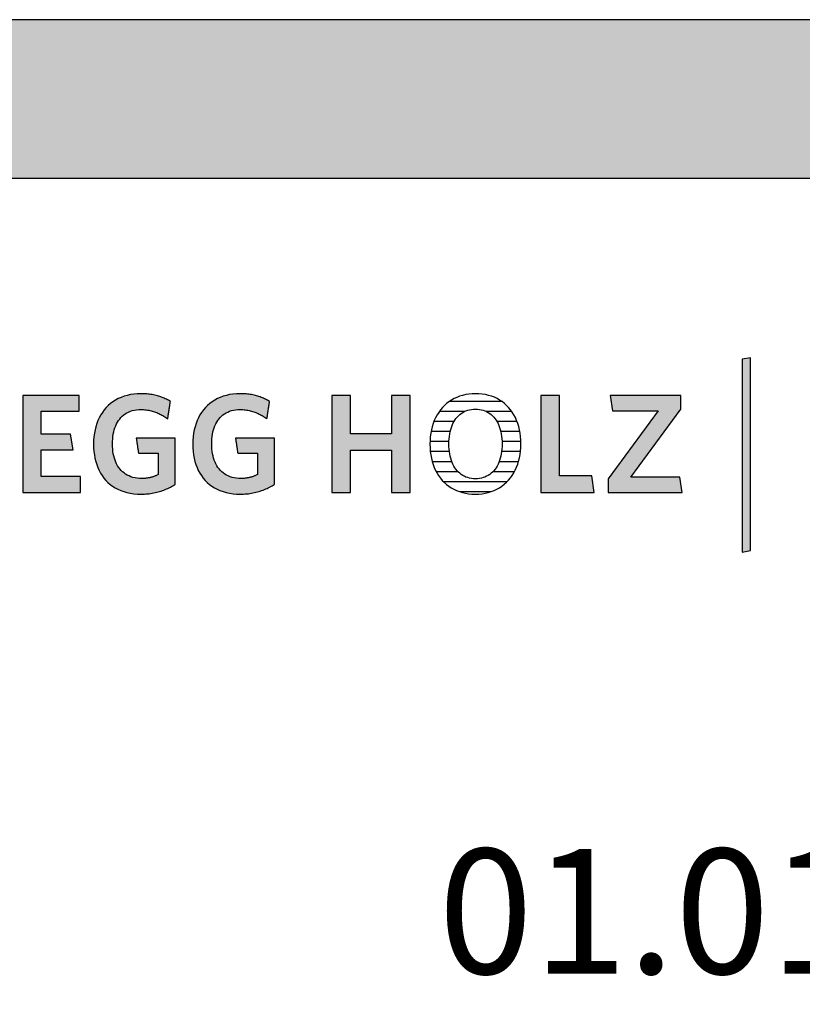
# Model space of a CAD drawing. Extents: x -832 to 1878, y -972 to 957.
# Drawn here: x 1243 to 1556, y 563 to 957 of the extents above; entities that cross this region are included whole.
import ezdxf

# ---------------------------------------------------------------- set-up
doc = ezdxf.new("R2010")
doc.units = 0
doc.header["$LTSCALE"] = 10
doc.layers.add('DETAIL_1', color=7, linetype='CONTINUOUS')
doc.styles.add('WHITNEY_BOOK', font='txt')

# ---------------------------------------------------------------- blocks, each defined once
blk = doc.blocks.new('*X13')
at = {"layer": 'DETAIL_1', "color": 28, "linetype": 'CONTINUOUS'}
for p, q in [((1436.17, 804.25), (1415.24, 804.25)), ((1421.3, 800.23), (1411.21, 800.23)), ((1440.17, 800.23), (1429.99, 800.23)), ((1417.08, 796.21), (1409.05, 796.21)), ((1442.29, 796.21), (1434.23, 796.21)), ((1415.55, 792.19), (1407.91, 792.19)), ((1443.4, 792.19), (1435.78, 792.19)), ((1415.05, 788.16), (1407.47, 788.16)), ((1443.82, 788.16), (1436.29, 788.16)), ((1415.22, 784.14), (1407.61, 784.14)), ((1443.66, 784.14), (1436.12, 784.14)), ((1416.21, 780.12), (1408.38, 780.12)), ((1442.87, 780.12), (1435.13, 780.12)), ((1418.7, 776.1), (1410, 776.1)), ((1441.24, 776.1), (1432.63, 776.1)), ((1438.27, 772.08), (1412.95, 772.08)), ((1431.68, 768.06), (1419.51, 768.06))]:
    blk.add_line(p, q, dxfattribs=at)

msp = doc.modelspace()

# ---------------------------------------------------------------- hatches: boundary and pattern name
at = {"layer": 'DETAIL_1', "linetype": 'CONTINUOUS'}
for color, points in [(28, [(-832.31, 893.58), (1877.69, 893.58), (1877.69, 957.01), (-832.31, 957.01)]), (42, [(1535.68, 821.72), (1532.36, 821.16), (1532.36, 743.98), (1535.68, 744.54)]), (28, [(1267.13, 806.61), (1244.61, 806.61), (1244.61, 767.85), (1267.69, 767.85), (1267.69, 774.15), (1251.97, 774.15), (1251.97, 784.87), (1264.66, 784.87), (1263.65, 791.11), (1251.97, 791.11), (1251.97, 800.32), (1267.13, 800.32)]), (28, [(1301.58, 805.32), (1301.16, 805.51), (1300.72, 805.7), (1300.28, 805.87), (1299.82, 806.04), (1299.36, 806.2), (1298.89, 806.35), (1298.41, 806.49), (1297.91, 806.62), (1297.41, 806.74), (1296.9, 806.85), (1296.38, 806.95), (1295.85, 807.04), (1295.31, 807.12), (1294.75, 807.18), (1294.19, 807.24), (1293.61, 807.28), (1293.02, 807.31), (1292.43, 807.33), (1291.81, 807.34), (1290.36, 807.3), (1288.96, 807.17), (1287.61, 806.97), (1286.32, 806.68), (1285.07, 806.32), (1283.88, 805.88), (1282.74, 805.37), (1281.66, 804.78), (1280.64, 804.13), (1279.68, 803.41), (1278.77, 802.62), (1277.93, 801.76), (1277.14, 800.85), (1276.42, 799.87), (1275.76, 798.84), (1275.17, 797.74), (1274.64, 796.6), (1274.18, 795.4), (1273.79, 794.14), (1273.47, 792.84), (1273.22, 791.49), (1273.03, 790.1), (1272.92, 788.66), (1272.89, 787.18), (1272.92, 785.7), (1273.03, 784.27), (1273.2, 782.88), (1273.44, 781.54), (1273.75, 780.24), (1274.13, 779), (1274.58, 777.8), (1275.09, 776.66), (1275.67, 775.57), (1276.31, 774.55), (1277.02, 773.58), (1277.79, 772.66), (1278.63, 771.82), (1279.53, 771.03), (1280.5, 770.32), (1281.52, 769.67), (1282.61, 769.09), (1283.76, 768.58), (1284.97, 768.14), (1286.24, 767.78), (1287.58, 767.5), (1288.97, 767.29), (1290.42, 767.17), (1291.93, 767.13), (1292.57, 767.13), (1293.21, 767.16), (1293.84, 767.2), (1294.47, 767.25), (1295.1, 767.32), (1295.72, 767.41), (1296.33, 767.51), (1296.93, 767.62), (1297.53, 767.75), (1298.13, 767.89), (1298.71, 768.04), (1299.29, 768.21), (1299.86, 768.39), (1300.42, 768.58), (1300.97, 768.78), (1301.52, 768.99), (1302.05, 769.21), (1302.58, 769.45), (1303.1, 769.69), (1303.6, 769.95), (1304.1, 770.21), (1304.58, 770.48), (1305.06, 770.77), (1305.52, 771.06), (1305.52, 771.15), (1305.52, 771.42), (1305.52, 771.85), (1305.52, 772.43), (1305.52, 773.13), (1305.52, 773.94), (1305.52, 774.86), (1305.52, 775.85), (1305.52, 776.9), (1305.52, 778.01), (1305.52, 779.14), (1305.52, 780.3), (1305.52, 781.45), (1305.52, 782.58), (1305.52, 783.69), (1305.52, 784.74), (1305.52, 785.74), (1305.52, 786.65), (1305.52, 787.46), (1305.52, 788.17), (1305.52, 788.74), (1305.52, 789.17), (1305.52, 789.44), (1305.52, 789.53), (1305.44, 789.53), (1305.21, 789.53), (1304.85, 789.53), (1304.36, 789.53), (1303.77, 789.53), (1303.09, 789.53), (1302.32, 789.53), (1301.48, 789.53), (1300.59, 789.53), (1299.67, 789.53), (1298.71, 789.53), (1297.74, 789.53), (1296.77, 789.53), (1295.81, 789.53), (1294.88, 789.53), (1293.99, 789.53), (1293.16, 789.53), (1292.39, 789.53), (1291.7, 789.53), (1291.11, 789.53), (1290.63, 789.53), (1290.27, 789.53), (1290.04, 789.53), (1289.96, 789.53), (1289.96, 789.5), (1289.98, 789.42), (1290, 789.28), (1290.03, 789.09), (1290.06, 788.87), (1290.1, 788.6), (1290.14, 788.31), (1290.19, 787.99), (1290.24, 787.65), (1290.3, 787.3), (1290.35, 786.93), (1290.41, 786.56), (1290.46, 786.19), (1290.52, 785.82), (1290.57, 785.46), (1290.63, 785.12), (1290.67, 784.8), (1290.72, 784.51), (1290.76, 784.25), (1290.79, 784.02), (1290.82, 783.84), (1290.84, 783.7), (1290.85, 783.61), (1290.86, 783.58), (1290.9, 783.58), (1291.01, 783.58), (1291.2, 783.58), (1291.44, 783.58), (1291.74, 783.58), (1292.09, 783.58), (1292.47, 783.58), (1292.9, 783.58), (1293.35, 783.58), (1293.82, 783.58), (1294.3, 783.58), (1294.79, 783.58), (1295.28, 783.58), (1295.76, 783.58), (1296.23, 783.58), (1296.68, 783.58), (1297.1, 783.58), (1297.49, 783.58), (1297.84, 783.58), (1298.14, 783.58), (1298.38, 783.58), (1298.57, 783.58), (1298.68, 783.58), (1298.72, 783.58), (1298.72, 783.54), (1298.72, 783.41), (1298.72, 783.21), (1298.72, 782.94), (1298.72, 782.62), (1298.72, 782.24), (1298.72, 781.81), (1298.72, 781.35), (1298.72, 780.86), (1298.72, 780.35), (1298.72, 779.82), (1298.72, 779.28), (1298.72, 778.75), (1298.72, 778.22), (1298.72, 777.71), (1298.72, 777.22), (1298.72, 776.76), (1298.72, 776.33), (1298.72, 775.95), (1298.72, 775.63), (1298.72, 775.36), (1298.72, 775.16), (1298.72, 775.03), (1298.72, 774.99), (1298.48, 774.86), (1298.24, 774.75), (1298, 774.63), (1297.76, 774.52), (1297.52, 774.42), (1297.28, 774.32), (1297.03, 774.22), (1296.78, 774.13), (1296.53, 774.05), (1296.28, 773.97), (1296.02, 773.89), (1295.76, 773.82), (1295.49, 773.76), (1295.22, 773.7), (1294.95, 773.65), (1294.67, 773.6), (1294.38, 773.56), (1294.09, 773.52), (1293.8, 773.49), (1293.49, 773.46), (1293.18, 773.44), (1292.86, 773.43), (1292.54, 773.42), (1292.21, 773.42), (1291.25, 773.44), (1290.34, 773.53), (1289.46, 773.67), (1288.63, 773.86), (1287.83, 774.11), (1287.08, 774.41), (1286.37, 774.75), (1285.69, 775.15), (1285.06, 775.6), (1284.47, 776.09), (1283.92, 776.63), (1283.41, 777.21), (1282.94, 777.83), (1282.51, 778.5), (1282.12, 779.21), (1281.78, 779.96), (1281.47, 780.74), (1281.2, 781.57), (1280.98, 782.43), (1280.79, 783.32), (1280.65, 784.25), (1280.55, 785.21), (1280.49, 786.21), (1280.47, 787.23), (1280.49, 788.25), (1280.55, 789.24), (1280.65, 790.19), (1280.79, 791.12), (1280.96, 792.01), (1281.18, 792.87), (1281.44, 793.69), (1281.74, 794.47), (1282.08, 795.21), (1282.45, 795.92), (1282.87, 796.58), (1283.33, 797.21), (1283.82, 797.79), (1284.36, 798.32), (1284.93, 798.82), (1285.54, 799.26), (1286.2, 799.66), (1286.89, 800), (1287.62, 800.3), (1288.39, 800.55), (1289.2, 800.74), (1290.05, 800.88), (1290.94, 800.96), (1291.87, 800.99), (1292.4, 800.98), (1292.92, 800.96), (1293.43, 800.92), (1293.94, 800.87), (1294.44, 800.8), (1294.93, 800.71), (1295.41, 800.62), (1295.88, 800.51), (1296.35, 800.38), (1296.81, 800.25), (1297.26, 800.1), (1297.71, 799.95), (1298.15, 799.78), (1298.58, 799.6), (1299.01, 799.41), (1299.42, 799.21), (1299.84, 799), (1300.24, 798.79), (1300.64, 798.56), (1301.03, 798.33), (1301.42, 798.09), (1301.8, 797.85), (1302.17, 797.6), (1302.54, 797.34), (1302.55, 797.38), (1302.56, 797.48), (1302.59, 797.64), (1302.62, 797.85), (1302.66, 798.12), (1302.71, 798.42), (1302.76, 798.76), (1302.82, 799.13), (1302.88, 799.53), (1302.94, 799.94), (1303.01, 800.36), (1303.07, 800.8), (1303.14, 801.23), (1303.21, 801.65), (1303.27, 802.06), (1303.33, 802.46), (1303.39, 802.83), (1303.44, 803.17), (1303.49, 803.47), (1303.53, 803.74), (1303.56, 803.95), (1303.59, 804.11), (1303.6, 804.21), (1303.61, 804.25), (1303.22, 804.48), (1302.82, 804.7), (1302.42, 804.91), (1302, 805.12)]), (28, [(1343.23, 803.74), (1343.26, 803.95), (1343.29, 804.11), (1343.3, 804.21), (1343.31, 804.25), (1342.92, 804.48), (1342.52, 804.7), (1342.12, 804.91), (1341.7, 805.12), (1341.28, 805.32), (1340.86, 805.51), (1340.42, 805.7), (1339.97, 805.87), (1339.52, 806.04), (1339.06, 806.2), (1338.59, 806.35), (1338.1, 806.49), (1337.61, 806.62), (1337.11, 806.74), (1336.6, 806.85), (1336.08, 806.95), (1335.55, 807.04), (1335.01, 807.12), (1334.45, 807.18), (1333.89, 807.24), (1333.31, 807.28), (1332.72, 807.31), (1332.12, 807.33), (1331.51, 807.34), (1330.06, 807.3), (1328.66, 807.17), (1327.31, 806.97), (1326.02, 806.68), (1324.77, 806.32), (1323.58, 805.88), (1322.44, 805.37), (1321.36, 804.78), (1320.34, 804.13), (1319.38, 803.41), (1318.47, 802.62), (1317.63, 801.76), (1316.84, 800.85), (1316.12, 799.87), (1315.46, 798.84), (1314.87, 797.74), (1314.34, 796.6), (1313.88, 795.4), (1313.49, 794.14), (1313.17, 792.84), (1312.91, 791.49), (1312.73, 790.1), (1312.62, 788.66), (1312.59, 787.18), (1312.62, 785.7), (1312.72, 784.27), (1312.9, 782.88), (1313.14, 781.54), (1313.45, 780.24), (1313.83, 779), (1314.28, 777.8), (1314.79, 776.66), (1315.37, 775.57), (1316.01, 774.55), (1316.72, 773.58), (1317.49, 772.66), (1318.33, 771.82), (1319.23, 771.03), (1320.2, 770.32), (1321.22, 769.67), (1322.31, 769.09), (1323.46, 768.58), (1324.67, 768.14), (1325.94, 767.78), (1327.27, 767.5), (1328.67, 767.29), (1330.12, 767.17), (1331.62, 767.13), (1332.27, 767.13), (1332.91, 767.16), (1333.54, 767.2), (1334.17, 767.25), (1334.8, 767.32), (1335.41, 767.41), (1336.03, 767.51), (1336.63, 767.62), (1337.23, 767.75), (1337.83, 767.89), (1338.41, 768.04), (1338.99, 768.21), (1339.56, 768.39), (1340.12, 768.58), (1340.67, 768.78), (1341.22, 768.99), (1341.75, 769.21), (1342.28, 769.45), (1342.79, 769.69), (1343.3, 769.95), (1343.8, 770.21), (1344.28, 770.48), (1344.75, 770.77), (1345.22, 771.06), (1345.22, 771.15), (1345.22, 771.42), (1345.22, 771.85), (1345.22, 772.43), (1345.22, 773.13), (1345.22, 773.94), (1345.22, 774.86), (1345.22, 775.85), (1345.22, 776.9), (1345.22, 778.01), (1345.22, 779.14), (1345.22, 780.3), (1345.22, 781.45), (1345.22, 782.58), (1345.22, 783.69), (1345.22, 784.74), (1345.22, 785.74), (1345.22, 786.65), (1345.22, 787.46), (1345.22, 788.17), (1345.22, 788.74), (1345.22, 789.17), (1345.22, 789.44), (1345.22, 789.53), (1345.14, 789.53), (1344.91, 789.53), (1344.55, 789.53), (1344.06, 789.53), (1343.47, 789.53), (1342.79, 789.53), (1342.02, 789.53), (1341.18, 789.53), (1340.29, 789.53), (1339.36, 789.53), (1338.41, 789.53), (1337.44, 789.53), (1336.47, 789.53), (1335.51, 789.53), (1334.58, 789.53), (1333.69, 789.53), (1332.86, 789.53), (1332.09, 789.53), (1331.4, 789.53), (1330.81, 789.53), (1330.33, 789.53), (1329.96, 789.53), (1329.74, 789.53), (1329.66, 789.53), (1329.66, 789.5), (1329.68, 789.42), (1329.7, 789.28), (1329.73, 789.09), (1329.76, 788.87), (1329.8, 788.6), (1329.84, 788.31), (1329.89, 787.99), (1329.94, 787.65), (1330, 787.3), (1330.05, 786.93), (1330.11, 786.56), (1330.16, 786.19), (1330.22, 785.82), (1330.27, 785.46), (1330.32, 785.12), (1330.37, 784.8), (1330.42, 784.51), (1330.46, 784.25), (1330.49, 784.02), (1330.52, 783.84), (1330.54, 783.7), (1330.55, 783.61), (1330.56, 783.58), (1330.6, 783.58), (1330.71, 783.58), (1330.9, 783.58), (1331.14, 783.58), (1331.44, 783.58), (1331.79, 783.58), (1332.17, 783.58), (1332.6, 783.58), (1333.05, 783.58), (1333.52, 783.58), (1334, 783.58), (1334.49, 783.58), (1334.98, 783.58), (1335.46, 783.58), (1335.93, 783.58), (1336.38, 783.58), (1336.8, 783.58), (1337.19, 783.58), (1337.54, 783.58), (1337.84, 783.58), (1338.08, 783.58), (1338.27, 783.58), (1338.38, 783.58), (1338.42, 783.58), (1338.42, 783.54), (1338.42, 783.41), (1338.42, 783.21), (1338.42, 782.94), (1338.42, 782.62), (1338.42, 782.24), (1338.42, 781.81), (1338.42, 781.35), (1338.42, 780.86), (1338.42, 780.35), (1338.42, 779.82), (1338.42, 779.28), (1338.42, 778.75), (1338.42, 778.22), (1338.42, 777.71), (1338.42, 777.22), (1338.42, 776.76), (1338.42, 776.33), (1338.42, 775.95), (1338.42, 775.63), (1338.42, 775.36), (1338.42, 775.16), (1338.42, 775.03), (1338.42, 774.99), (1338.18, 774.86), (1337.94, 774.75), (1337.7, 774.63), (1337.46, 774.52), (1337.22, 774.42), (1336.98, 774.32), (1336.73, 774.22), (1336.48, 774.13), (1336.23, 774.05), (1335.98, 773.97), (1335.72, 773.89), (1335.46, 773.82), (1335.19, 773.76), (1334.92, 773.7), (1334.65, 773.65), (1334.37, 773.6), (1334.08, 773.56), (1333.79, 773.52), (1333.5, 773.49), (1333.19, 773.46), (1332.88, 773.44), (1332.56, 773.43), (1332.24, 773.42), (1331.91, 773.42), (1330.95, 773.44), (1330.03, 773.53), (1329.16, 773.67), (1328.33, 773.86), (1327.53, 774.11), (1326.78, 774.41), (1326.06, 774.75), (1325.39, 775.15), (1324.76, 775.6), (1324.17, 776.09), (1323.62, 776.63), (1323.11, 777.21), (1322.64, 777.83), (1322.21, 778.5), (1321.82, 779.21), (1321.48, 779.96), (1321.17, 780.74), (1320.9, 781.57), (1320.68, 782.43), (1320.49, 783.32), (1320.35, 784.25), (1320.25, 785.21), (1320.19, 786.21), (1320.17, 787.23), (1320.19, 788.25), (1320.25, 789.24), (1320.35, 790.19), (1320.48, 791.12), (1320.66, 792.01), (1320.88, 792.87), (1321.14, 793.69), (1321.44, 794.47), (1321.78, 795.21), (1322.15, 795.92), (1322.57, 796.58), (1323.02, 797.21), (1323.52, 797.79), (1324.05, 798.32), (1324.63, 798.82), (1325.24, 799.26), (1325.9, 799.66), (1326.59, 800), (1327.32, 800.3), (1328.09, 800.55), (1328.9, 800.74), (1329.75, 800.88), (1330.64, 800.96), (1331.57, 800.99), (1332.1, 800.98), (1332.62, 800.96), (1333.13, 800.92), (1333.64, 800.87), (1334.14, 800.8), (1334.63, 800.71), (1335.11, 800.62), (1335.58, 800.51), (1336.05, 800.38), (1336.51, 800.25), (1336.96, 800.1), (1337.41, 799.95), (1337.85, 799.78), (1338.28, 799.6), (1338.71, 799.41), (1339.12, 799.21), (1339.54, 799), (1339.94, 798.79), (1340.34, 798.56), (1340.73, 798.33), (1341.12, 798.09), (1341.5, 797.85), (1341.87, 797.6), (1342.24, 797.34), (1342.24, 797.38), (1342.26, 797.48), (1342.29, 797.64), (1342.32, 797.85), (1342.36, 798.12), (1342.41, 798.42), (1342.46, 798.76), (1342.52, 799.13), (1342.58, 799.53), (1342.64, 799.94), (1342.71, 800.36), (1342.77, 800.8), (1342.84, 801.23), (1342.91, 801.65), (1342.97, 802.06), (1343.03, 802.46), (1343.09, 802.83), (1343.14, 803.17), (1343.19, 803.47)]), (28, [(1399.58, 806.61), (1392.12, 806.61), (1392.12, 791.33), (1375.66, 791.33), (1375.66, 806.61), (1368.19, 806.61), (1368.19, 767.85), (1375.66, 767.85), (1375.66, 784.7), (1392.12, 784.7), (1392.12, 767.85), (1399.58, 767.85)]), (28, [(1459.28, 806.61), (1451.81, 806.61), (1451.81, 767.85), (1473.21, 767.85), (1472.2, 774.43), (1459.28, 774.43)]), (28, [(1507.82, 801.16), (1507.82, 806.61), (1479.57, 806.61), (1480.52, 800.49), (1498.78, 800.49), (1478.73, 773.3), (1478.73, 767.85), (1508.32, 767.85), (1507.37, 773.98), (1487.77, 773.98)])]:
    msp.add_hatch(color=color, dxfattribs=at).paths.add_polyline_path(points)

# ---------------------------------------------------------------- linework, layer by layer
at = {"layer": 'DETAIL_1', "color": 28, "linetype": 'CONTINUOUS'}
msp.add_line((1443.8, 785.81), (1443.84, 787.29), dxfattribs=at)
for points in [[(-832.31, 893.58), (1877.69, 893.58), (1877.69, 957.01), (-832.31, 957.01)], [(1267.13, 806.61), (1244.61, 806.61), (1244.61, 767.85), (1267.69, 767.85), (1267.69, 774.15), (1251.97, 774.15), (1251.97, 784.87), (1264.66, 784.87), (1263.65, 791.11), (1251.97, 791.11), (1251.97, 800.32), (1267.13, 800.32)], [(1301.58, 805.32), (1301.16, 805.51), (1300.72, 805.7), (1300.28, 805.87), (1299.82, 806.04), (1299.36, 806.2), (1298.89, 806.35), (1298.41, 806.49), (1297.91, 806.62), (1297.41, 806.74), (1296.9, 806.85), (1296.38, 806.95), (1295.85, 807.04), (1295.31, 807.12), (1294.75, 807.18), (1294.19, 807.24), (1293.61, 807.28), (1293.02, 807.31), (1292.43, 807.33), (1291.81, 807.34), (1290.36, 807.3), (1288.96, 807.17), (1287.61, 806.97), (1286.32, 806.68), (1285.07, 806.32), (1283.88, 805.88), (1282.74, 805.37), (1281.66, 804.78), (1280.64, 804.13), (1279.68, 803.41), (1278.77, 802.62), (1277.93, 801.76), (1277.14, 800.85), (1276.42, 799.87), (1275.76, 798.84), (1275.17, 797.74), (1274.64, 796.6), (1274.18, 795.4), (1273.79, 794.14), (1273.47, 792.84), (1273.22, 791.49), (1273.03, 790.1), (1272.92, 788.66), (1272.89, 787.18), (1272.92, 785.7), (1273.03, 784.27), (1273.2, 782.88), (1273.44, 781.54), (1273.75, 780.24), (1274.13, 779), (1274.58, 777.8), (1275.09, 776.66), (1275.67, 775.57), (1276.31, 774.55), (1277.02, 773.58), (1277.79, 772.66), (1278.63, 771.82), (1279.53, 771.03), (1280.5, 770.32), (1281.52, 769.67), (1282.61, 769.09), (1283.76, 768.58), (1284.97, 768.14), (1286.24, 767.78), (1287.58, 767.5), (1288.97, 767.29), (1290.42, 767.17), (1291.93, 767.13), (1292.57, 767.13), (1293.21, 767.16), (1293.84, 767.2), (1294.47, 767.25), (1295.1, 767.32), (1295.72, 767.41), (1296.33, 767.51), (1296.93, 767.62), (1297.53, 767.75), (1298.13, 767.89), (1298.71, 768.04), (1299.29, 768.21), (1299.86, 768.39), (1300.42, 768.58), (1300.97, 768.78), (1301.52, 768.99), (1302.05, 769.21), (1302.58, 769.45), (1303.1, 769.69), (1303.6, 769.95), (1304.1, 770.21), (1304.58, 770.48), (1305.06, 770.77), (1305.52, 771.06), (1305.52, 771.15), (1305.52, 771.42), (1305.52, 771.85), (1305.52, 772.43), (1305.52, 773.13), (1305.52, 773.94), (1305.52, 774.86), (1305.52, 775.85), (1305.52, 776.9), (1305.52, 778.01), (1305.52, 779.14), (1305.52, 780.3), (1305.52, 781.45), (1305.52, 782.58), (1305.52, 783.69), (1305.52, 784.74), (1305.52, 785.74), (1305.52, 786.65), (1305.52, 787.46), (1305.52, 788.17), (1305.52, 788.74), (1305.52, 789.17), (1305.52, 789.44), (1305.52, 789.53), (1305.44, 789.53), (1305.21, 789.53), (1304.85, 789.53), (1304.36, 789.53), (1303.77, 789.53), (1303.09, 789.53), (1302.32, 789.53), (1301.48, 789.53), (1300.59, 789.53), (1299.67, 789.53), (1298.71, 789.53), (1297.74, 789.53), (1296.77, 789.53), (1295.81, 789.53), (1294.88, 789.53), (1293.99, 789.53), (1293.16, 789.53), (1292.39, 789.53), (1291.7, 789.53), (1291.11, 789.53), (1290.63, 789.53), (1290.27, 789.53), (1290.04, 789.53), (1289.96, 789.53), (1289.96, 789.5), (1289.98, 789.42), (1290, 789.28), (1290.03, 789.09), (1290.06, 788.87), (1290.1, 788.6), (1290.14, 788.31), (1290.19, 787.99), (1290.24, 787.65), (1290.3, 787.3), (1290.35, 786.93), (1290.41, 786.56), (1290.46, 786.19), (1290.52, 785.82), (1290.57, 785.46), (1290.63, 785.12), (1290.67, 784.8), (1290.72, 784.51), (1290.76, 784.25), (1290.79, 784.02), (1290.82, 783.84), (1290.84, 783.7), (1290.85, 783.61), (1290.86, 783.58), (1290.9, 783.58), (1291.01, 783.58), (1291.2, 783.58), (1291.44, 783.58), (1291.74, 783.58), (1292.09, 783.58), (1292.47, 783.58), (1292.9, 783.58), (1293.35, 783.58), (1293.82, 783.58), (1294.3, 783.58), (1294.79, 783.58), (1295.28, 783.58), (1295.76, 783.58), (1296.23, 783.58), (1296.68, 783.58), (1297.1, 783.58), (1297.49, 783.58), (1297.84, 783.58), (1298.14, 783.58), (1298.38, 783.58), (1298.57, 783.58), (1298.68, 783.58), (1298.72, 783.58), (1298.72, 783.54), (1298.72, 783.41), (1298.72, 783.21), (1298.72, 782.94), (1298.72, 782.62), (1298.72, 782.24), (1298.72, 781.81), (1298.72, 781.35), (1298.72, 780.86), (1298.72, 780.35), (1298.72, 779.82), (1298.72, 779.28), (1298.72, 778.75), (1298.72, 778.22), (1298.72, 777.71), (1298.72, 777.22), (1298.72, 776.76), (1298.72, 776.33), (1298.72, 775.95), (1298.72, 775.63), (1298.72, 775.36), (1298.72, 775.16), (1298.72, 775.03), (1298.72, 774.99), (1298.48, 774.86), (1298.24, 774.75), (1298, 774.63), (1297.76, 774.52), (1297.52, 774.42), (1297.28, 774.32), (1297.03, 774.22), (1296.78, 774.13), (1296.53, 774.05), (1296.28, 773.97), (1296.02, 773.89), (1295.76, 773.82), (1295.49, 773.76), (1295.22, 773.7), (1294.95, 773.65), (1294.67, 773.6), (1294.38, 773.56), (1294.09, 773.52), (1293.8, 773.49), (1293.49, 773.46), (1293.18, 773.44), (1292.86, 773.43), (1292.54, 773.42), (1292.21, 773.42), (1291.25, 773.44), (1290.34, 773.53), (1289.46, 773.67), (1288.63, 773.86), (1287.83, 774.11), (1287.08, 774.41), (1286.37, 774.75), (1285.69, 775.15), (1285.06, 775.6), (1284.47, 776.09), (1283.92, 776.63), (1283.41, 777.21), (1282.94, 777.83), (1282.51, 778.5), (1282.12, 779.21), (1281.78, 779.96), (1281.47, 780.74), (1281.2, 781.57), (1280.98, 782.43), (1280.79, 783.32), (1280.65, 784.25), (1280.55, 785.21), (1280.49, 786.21), (1280.47, 787.23), (1280.49, 788.25), (1280.55, 789.24), (1280.65, 790.19), (1280.79, 791.12), (1280.96, 792.01), (1281.18, 792.87), (1281.44, 793.69), (1281.74, 794.47), (1282.08, 795.21), (1282.45, 795.92), (1282.87, 796.58), (1283.33, 797.21), (1283.82, 797.79), (1284.36, 798.32), (1284.93, 798.82), (1285.54, 799.26), (1286.2, 799.66), (1286.89, 800), (1287.62, 800.3), (1288.39, 800.55), (1289.2, 800.74), (1290.05, 800.88), (1290.94, 800.96), (1291.87, 800.99), (1292.4, 800.98), (1292.92, 800.96), (1293.43, 800.92), (1293.94, 800.87), (1294.44, 800.8), (1294.93, 800.71), (1295.41, 800.62), (1295.88, 800.51), (1296.35, 800.38), (1296.81, 800.25), (1297.26, 800.1), (1297.71, 799.95), (1298.15, 799.78), (1298.58, 799.6), (1299.01, 799.41), (1299.42, 799.21), (1299.84, 799), (1300.24, 798.79), (1300.64, 798.56), (1301.03, 798.33), (1301.42, 798.09), (1301.8, 797.85), (1302.17, 797.6), (1302.54, 797.34), (1302.55, 797.38), (1302.56, 797.48), (1302.59, 797.64), (1302.62, 797.85), (1302.66, 798.12), (1302.71, 798.42), (1302.76, 798.76), (1302.82, 799.13), (1302.88, 799.53), (1302.94, 799.94), (1303.01, 800.36), (1303.07, 800.8), (1303.14, 801.23), (1303.21, 801.65), (1303.27, 802.06), (1303.33, 802.46), (1303.39, 802.83), (1303.44, 803.17), (1303.49, 803.47), (1303.53, 803.74), (1303.56, 803.95), (1303.59, 804.11), (1303.6, 804.21), (1303.61, 804.25), (1303.22, 804.48), (1302.82, 804.7), (1302.42, 804.91), (1302, 805.12)], [(1343.23, 803.74), (1343.26, 803.95), (1343.29, 804.11), (1343.3, 804.21), (1343.31, 804.25), (1342.92, 804.48), (1342.52, 804.7), (1342.12, 804.91), (1341.7, 805.12), (1341.28, 805.32), (1340.86, 805.51), (1340.42, 805.7), (1339.97, 805.87), (1339.52, 806.04), (1339.06, 806.2), (1338.59, 806.35), (1338.1, 806.49), (1337.61, 806.62), (1337.11, 806.74), (1336.6, 806.85), (1336.08, 806.95), (1335.55, 807.04), (1335.01, 807.12), (1334.45, 807.18), (1333.89, 807.24), (1333.31, 807.28), (1332.72, 807.31), (1332.12, 807.33), (1331.51, 807.34), (1330.06, 807.3), (1328.66, 807.17), (1327.31, 806.97), (1326.02, 806.68), (1324.77, 806.32), (1323.58, 805.88), (1322.44, 805.37), (1321.36, 804.78), (1320.34, 804.13), (1319.38, 803.41), (1318.47, 802.62), (1317.63, 801.76), (1316.84, 800.85), (1316.12, 799.87), (1315.46, 798.84), (1314.87, 797.74), (1314.34, 796.6), (1313.88, 795.4), (1313.49, 794.14), (1313.17, 792.84), (1312.91, 791.49), (1312.73, 790.1), (1312.62, 788.66), (1312.59, 787.18), (1312.62, 785.7), (1312.72, 784.27), (1312.9, 782.88), (1313.14, 781.54), (1313.45, 780.24), (1313.83, 779), (1314.28, 777.8), (1314.79, 776.66), (1315.37, 775.57), (1316.01, 774.55), (1316.72, 773.58), (1317.49, 772.66), (1318.33, 771.82), (1319.23, 771.03), (1320.2, 770.32), (1321.22, 769.67), (1322.31, 769.09), (1323.46, 768.58), (1324.67, 768.14), (1325.94, 767.78), (1327.27, 767.5), (1328.67, 767.29), (1330.12, 767.17), (1331.62, 767.13), (1332.27, 767.13), (1332.91, 767.16), (1333.54, 767.2), (1334.17, 767.25), (1334.8, 767.32), (1335.41, 767.41), (1336.03, 767.51), (1336.63, 767.62), (1337.23, 767.75), (1337.83, 767.89), (1338.41, 768.04), (1338.99, 768.21), (1339.56, 768.39), (1340.12, 768.58), (1340.67, 768.78), (1341.22, 768.99), (1341.75, 769.21), (1342.28, 769.45), (1342.79, 769.69), (1343.3, 769.95), (1343.8, 770.21), (1344.28, 770.48), (1344.75, 770.77), (1345.22, 771.06), (1345.22, 771.15), (1345.22, 771.42), (1345.22, 771.85), (1345.22, 772.43), (1345.22, 773.13), (1345.22, 773.94), (1345.22, 774.86), (1345.22, 775.85), (1345.22, 776.9), (1345.22, 778.01), (1345.22, 779.14), (1345.22, 780.3), (1345.22, 781.45), (1345.22, 782.58), (1345.22, 783.69), (1345.22, 784.74), (1345.22, 785.74), (1345.22, 786.65), (1345.22, 787.46), (1345.22, 788.17), (1345.22, 788.74), (1345.22, 789.17), (1345.22, 789.44), (1345.22, 789.53), (1345.14, 789.53), (1344.91, 789.53), (1344.55, 789.53), (1344.06, 789.53), (1343.47, 789.53), (1342.79, 789.53), (1342.02, 789.53), (1341.18, 789.53), (1340.29, 789.53), (1339.36, 789.53), (1338.41, 789.53), (1337.44, 789.53), (1336.47, 789.53), (1335.51, 789.53), (1334.58, 789.53), (1333.69, 789.53), (1332.86, 789.53), (1332.09, 789.53), (1331.4, 789.53), (1330.81, 789.53), (1330.33, 789.53), (1329.96, 789.53), (1329.74, 789.53), (1329.66, 789.53), (1329.66, 789.5), (1329.68, 789.42), (1329.7, 789.28), (1329.73, 789.09), (1329.76, 788.87), (1329.8, 788.6), (1329.84, 788.31), (1329.89, 787.99), (1329.94, 787.65), (1330, 787.3), (1330.05, 786.93), (1330.11, 786.56), (1330.16, 786.19), (1330.22, 785.82), (1330.27, 785.46), (1330.32, 785.12), (1330.37, 784.8), (1330.42, 784.51), (1330.46, 784.25), (1330.49, 784.02), (1330.52, 783.84), (1330.54, 783.7), (1330.55, 783.61), (1330.56, 783.58), (1330.6, 783.58), (1330.71, 783.58), (1330.9, 783.58), (1331.14, 783.58), (1331.44, 783.58), (1331.79, 783.58), (1332.17, 783.58), (1332.6, 783.58), (1333.05, 783.58), (1333.52, 783.58), (1334, 783.58), (1334.49, 783.58), (1334.98, 783.58), (1335.46, 783.58), (1335.93, 783.58), (1336.38, 783.58), (1336.8, 783.58), (1337.19, 783.58), (1337.54, 783.58), (1337.84, 783.58), (1338.08, 783.58), (1338.27, 783.58), (1338.38, 783.58), (1338.42, 783.58), (1338.42, 783.54), (1338.42, 783.41), (1338.42, 783.21), (1338.42, 782.94), (1338.42, 782.62), (1338.42, 782.24), (1338.42, 781.81), (1338.42, 781.35), (1338.42, 780.86), (1338.42, 780.35), (1338.42, 779.82), (1338.42, 779.28), (1338.42, 778.75), (1338.42, 778.22), (1338.42, 777.71), (1338.42, 777.22), (1338.42, 776.76), (1338.42, 776.33), (1338.42, 775.95), (1338.42, 775.63), (1338.42, 775.36), (1338.42, 775.16), (1338.42, 775.03), (1338.42, 774.99), (1338.18, 774.86), (1337.94, 774.75), (1337.7, 774.63), (1337.46, 774.52), (1337.22, 774.42), (1336.98, 774.32), (1336.73, 774.22), (1336.48, 774.13), (1336.23, 774.05), (1335.98, 773.97), (1335.72, 773.89), (1335.46, 773.82), (1335.19, 773.76), (1334.92, 773.7), (1334.65, 773.65), (1334.37, 773.6), (1334.08, 773.56), (1333.79, 773.52), (1333.5, 773.49), (1333.19, 773.46), (1332.88, 773.44), (1332.56, 773.43), (1332.24, 773.42), (1331.91, 773.42), (1330.95, 773.44), (1330.03, 773.53), (1329.16, 773.67), (1328.33, 773.86), (1327.53, 774.11), (1326.78, 774.41), (1326.06, 774.75), (1325.39, 775.15), (1324.76, 775.6), (1324.17, 776.09), (1323.62, 776.63), (1323.11, 777.21), (1322.64, 777.83), (1322.21, 778.5), (1321.82, 779.21), (1321.48, 779.96), (1321.17, 780.74), (1320.9, 781.57), (1320.68, 782.43), (1320.49, 783.32), (1320.35, 784.25), (1320.25, 785.21), (1320.19, 786.21), (1320.17, 787.23), (1320.19, 788.25), (1320.25, 789.24), (1320.35, 790.19), (1320.48, 791.12), (1320.66, 792.01), (1320.88, 792.87), (1321.14, 793.69), (1321.44, 794.47), (1321.78, 795.21), (1322.15, 795.92), (1322.57, 796.58), (1323.02, 797.21), (1323.52, 797.79), (1324.05, 798.32), (1324.63, 798.82), (1325.24, 799.26), (1325.9, 799.66), (1326.59, 800), (1327.32, 800.3), (1328.09, 800.55), (1328.9, 800.74), (1329.75, 800.88), (1330.64, 800.96), (1331.57, 800.99), (1332.1, 800.98), (1332.62, 800.96), (1333.13, 800.92), (1333.64, 800.87), (1334.14, 800.8), (1334.63, 800.71), (1335.11, 800.62), (1335.58, 800.51), (1336.05, 800.38), (1336.51, 800.25), (1336.96, 800.1), (1337.41, 799.95), (1337.85, 799.78), (1338.28, 799.6), (1338.71, 799.41), (1339.12, 799.21), (1339.54, 799), (1339.94, 798.79), (1340.34, 798.56), (1340.73, 798.33), (1341.12, 798.09), (1341.5, 797.85), (1341.87, 797.6), (1342.24, 797.34), (1342.24, 797.38), (1342.26, 797.48), (1342.29, 797.64), (1342.32, 797.85), (1342.36, 798.12), (1342.41, 798.42), (1342.46, 798.76), (1342.52, 799.13), (1342.58, 799.53), (1342.64, 799.94), (1342.71, 800.36), (1342.77, 800.8), (1342.84, 801.23), (1342.91, 801.65), (1342.97, 802.06), (1343.03, 802.46), (1343.09, 802.83), (1343.14, 803.17), (1343.19, 803.47)], [(1399.58, 806.61), (1392.12, 806.61), (1392.12, 791.33), (1375.66, 791.33), (1375.66, 806.61), (1368.19, 806.61), (1368.19, 767.85), (1375.66, 767.85), (1375.66, 784.7), (1392.12, 784.7), (1392.12, 767.85), (1399.58, 767.85)], [(1459.28, 806.61), (1451.81, 806.61), (1451.81, 767.85), (1473.21, 767.85), (1472.2, 774.43), (1459.28, 774.43)], [(1507.82, 801.16), (1507.82, 806.61), (1479.57, 806.61), (1480.52, 800.49), (1498.78, 800.49), (1478.73, 773.3), (1478.73, 767.85), (1508.32, 767.85), (1507.37, 773.98), (1487.77, 773.98)]]:
    msp.add_lwpolyline(points, close=True, dxfattribs=at)
at = {"layer": 'DETAIL_1', "color": 42, "linetype": 'CONTINUOUS'}
msp.add_lwpolyline([(1535.68, 821.72), (1532.36, 821.16), (1532.36, 743.98), (1535.68, 744.54)], close=True, dxfattribs=at)
at = {"layer": 'DETAIL_1', "color": 28, "linetype": 'CONTINUOUS'}
for points in [[(1443.84, 787.29), (1443.8, 788.76), (1443.69, 790.2), (1443.52, 791.58), (1443.27, 792.93), (1442.95, 794.22), (1442.57, 795.47), (1442.12, 796.66), (1441.61, 797.8), (1441.03, 798.89), (1440.39, 799.92), (1439.7, 800.89), (1438.94, 801.8), (1438.12, 802.65), (1437.25, 803.43), (1436.33, 804.15), (1435.34, 804.8), (1434.31, 805.38), (1433.22, 805.89), (1432.09, 806.32), (1430.9, 806.68), (1429.67, 806.97), (1428.39, 807.17), (1427.07, 807.3), (1425.7, 807.34), (1424.34, 807.3), (1423.02, 807.17), (1421.74, 806.97), (1420.5, 806.68), (1419.32, 806.32), (1418.18, 805.88), (1417.09, 805.37), (1416.05, 804.78), (1415.06, 804.13), (1414.13, 803.41), (1413.25, 802.62), (1412.42, 801.76), (1411.66, 800.85), (1410.95, 799.87), (1410.3, 798.84), (1409.72, 797.74), (1409.2, 796.6), (1408.74, 795.4), (1408.35, 794.14), (1408.03, 792.84), (1407.78, 791.49), (1407.59, 790.1), (1407.48, 788.66), (1407.45, 787.18), (1407.48, 785.7), (1407.59, 784.27), (1407.77, 782.88), (1408.02, 781.54), (1408.34, 780.24), (1408.73, 779), (1409.18, 777.8), (1409.7, 776.66), (1410.28, 775.57), (1410.92, 774.55), (1411.63, 773.58), (1412.39, 772.66), (1413.21, 771.82), (1414.08, 771.03), (1415.01, 770.32), (1415.99, 769.67), (1417.02, 769.09), (1418.11, 768.58), (1419.24, 768.14), (1420.42, 767.78), (1421.65, 767.5), (1422.92, 767.29), (1424.23, 767.17), (1425.59, 767.13), (1426.95, 767.17), (1428.28, 767.29), (1429.56, 767.5), (1430.8, 767.79), (1431.99, 768.15), (1433.13, 768.59), (1434.22, 769.11), (1435.26, 769.69), (1436.25, 770.35), (1437.18, 771.08), (1438.06, 771.87), (1438.88, 772.72), (1439.65, 773.64), (1440.35, 774.62), (1441, 775.65), (1441.58, 776.74), (1442.1, 777.89), (1442.55, 779.09), (1442.94, 780.34), (1443.26, 781.64), (1443.51, 782.99), (1443.69, 784.38), (1443.8, 785.81)], [(1436.13, 784.2), (1435.99, 783.26), (1435.81, 782.35), (1435.59, 781.48), (1435.33, 780.65), (1435.03, 779.85), (1434.7, 779.1), (1434.33, 778.39), (1433.92, 777.71), (1433.48, 777.09), (1433.01, 776.5), (1432.5, 775.97), (1431.96, 775.47), (1431.38, 775.03), (1430.77, 774.63), (1430.13, 774.29), (1429.46, 773.99), (1428.75, 773.75), (1428.02, 773.55), (1427.26, 773.42), (1426.46, 773.33), (1425.64, 773.3), (1424.83, 773.33), (1424.04, 773.42), (1423.28, 773.55), (1422.55, 773.75), (1421.86, 773.99), (1421.19, 774.29), (1420.55, 774.63), (1419.94, 775.03), (1419.37, 775.47), (1418.83, 775.97), (1418.32, 776.5), (1417.85, 777.09), (1417.41, 777.71), (1417.01, 778.39), (1416.64, 779.1), (1416.31, 779.85), (1416.01, 780.65), (1415.75, 781.48), (1415.53, 782.35), (1415.35, 783.26), (1415.21, 784.2), (1415.11, 785.18), (1415.05, 786.19), (1415.03, 787.23), (1415.05, 788.28), (1415.11, 789.29), (1415.21, 790.27), (1415.35, 791.21), (1415.53, 792.12), (1415.75, 792.99), (1416.01, 793.82), (1416.31, 794.61), (1416.64, 795.37), (1417.01, 796.08), (1417.41, 796.75), (1417.85, 797.38), (1418.32, 797.96), (1418.83, 798.5), (1419.37, 798.99), (1419.94, 799.43), (1420.55, 799.83), (1421.19, 800.18), (1421.86, 800.47), (1422.55, 800.72), (1423.28, 800.91), (1424.04, 801.05), (1424.83, 801.13), (1425.64, 801.16), (1426.46, 801.13), (1427.24, 801.05), (1428, 800.91), (1428.73, 800.72), (1429.43, 800.47), (1430.11, 800.18), (1430.75, 799.83), (1431.35, 799.43), (1431.93, 798.99), (1432.47, 798.5), (1432.99, 797.96), (1433.46, 797.38), (1433.91, 796.75), (1434.31, 796.08), (1434.68, 795.37), (1435.02, 794.61), (1435.32, 793.82), (1435.58, 792.99), (1435.8, 792.12), (1435.98, 791.21), (1436.13, 790.27), (1436.23, 789.29), (1436.29, 788.28), (1436.31, 787.23), (1436.29, 786.19), (1436.23, 785.18), (1436.13, 784.2)]]:
    msp.add_lwpolyline(points, dxfattribs=at)

# ---------------------------------------------------------------- block references
at = {"layer": 'DETAIL_1', "color": 0}
msp.add_blockref('*X13', (0, 0), dxfattribs=at)

# ---------------------------------------------------------------- texts
at = {"layer": 'DETAIL_1', "color": 5, "style": 'WHITNEY_BOOK'}
msp.add_text('01.01.2011/FH', height=50, dxfattribs=at).set_placement((1410.79, 575.18))

doc.saveas('drawing.dxf')
